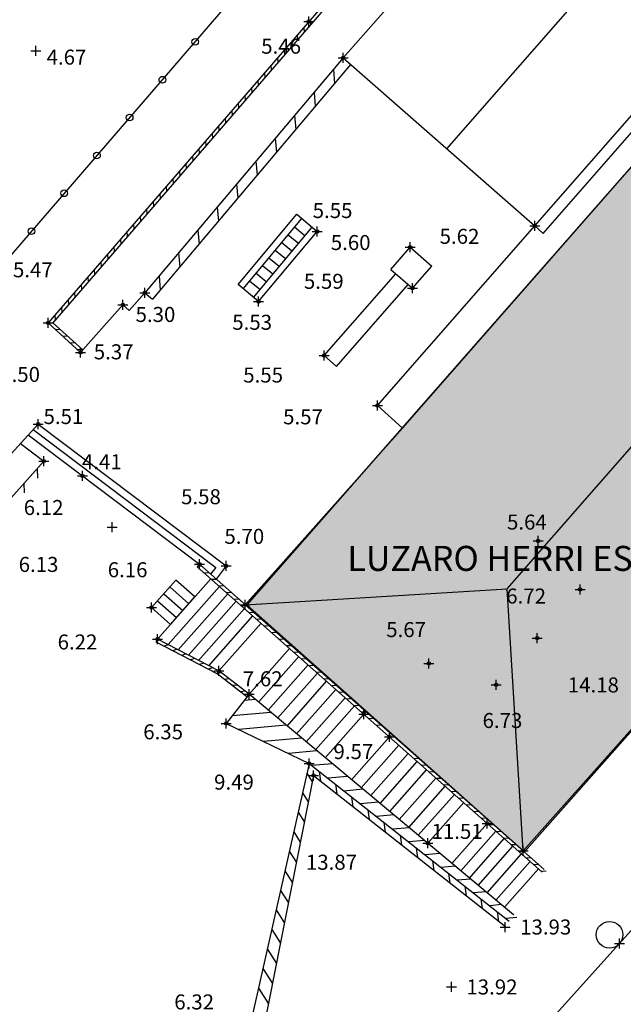
# Model space of a CAD drawing. Units: millimetres. Extents: x 552047 to 553799, y 4793760 to 4794642.
# Drawn here: x 552595 to 552613, y 4793979 to 4794008 of the extents above; entities that cross this region are included whole.
import ezdxf

# ---------------------------------------------------------------- set-up
doc = ezdxf.new("R2010")
doc.units = ezdxf.units.MM
doc.header["$LTSCALE"] = 5
doc.header["$PDMODE"] = 2
doc.header["$PDSIZE"] = 0.15
doc.linetypes.add('Contorno$0$HIDDEN', pattern=[9.525, 6.35, -3.175])
doc.linetypes.add('Contorno$0$TR5', pattern=[1.5, 1, -0.5])
for name, color, linetype in [('00-SOMBRA_5', 8, 'Continuous'), ('Contorno$0$0_S-VIV', 254, 'Continuous'), ('Contorno$0$0U_MUROS', 250, 'Continuous'), ('Contorno$0$0U_ORDENACION', 252, 'Continuous'), ('Contorno$0$0U_PLANIMETRIA', 6, 'Continuous'), ('Contorno$0$0U_PTOS_COTAS', 2, 'Continuous'), ('Contorno$0$0U_PTOS_PUNTO', 2, 'Continuous'), ('Contorno$0$0U_TEXTOS', 252, 'Continuous'), ('Contorno$0$0U_VIV EXIT', 3, 'Continuous')]:
    doc.layers.add(name, color=color, linetype=linetype)
doc.styles.add('Contorno$0$Standard', font='txt')

# ---------------------------------------------------------------- blocks, each defined once
blk = doc.blocks.new('Contorno$0$A$C63A209A8')
at = {"layer": 'Contorno$0$0U_TEXTOS', "style": 'Contorno$0$Standard'}
blk.add_text('LUZARO HERRI ESKOLA', height=0.75, dxfattribs=at).set_placement((552604.395, 4793991.767, -0.003))
blk = doc.blocks.new('Contorno')
at = {"layer": 'Contorno$0$0_S-VIV'}
h = blk.add_hatch(color=256, dxfattribs=at)
h.paths.add_polyline_path([(552612.481, 4794071.381), (552620.959, 4794081.214), (552611.906, 4794092.44), (552563.711, 4794067.844), (552562.758, 4794068.954), (552525.338, 4794049.777), (552520.934, 4794016.285), (552542.58, 4794012.93), (552541.915, 4794008.168), (552537.097, 4794010.902), (552522.686, 4794011.84), (552520.626, 4794009.992), (552519.339, 4793984.526), (552534.135, 4793983.193), (552540.165, 4793982.975), (552548.341, 4793982.791), (552548.911, 4793988.788), (552554.239, 4794004.044), (552568.397, 4794021.072), (552569.313, 4794020.299), (552576.995, 4794029.406), (552576.502, 4794029.822)])
h.paths.add_polyline_path([(552565.663, 4794038.842), (552550.239, 4794020.86), (552548.79, 4794022.113), (552549.316, 4794022.918), (552536.686, 4794026.434), (552537.242, 4794028.956), (552531.042, 4794029.882), (552531.518, 4794033.072), (552538.126, 4794032.085), (552538.424, 4794034.08), (552554.143, 4794029.891), (552563.062, 4794040.246), (552552.177, 4794049.483), (552557.286, 4794054.608), (552559.282, 4794052.185), (552557.619, 4794050.816), (552559.363, 4794048.698), (552558.227, 4794047.762), (552560.223, 4794043.352)], flags=16)
h.paths.add_polyline_path([(552586.415, 4794011.088), (552576.466, 4794019.549), (552554.919, 4793993.975), (552551.944, 4793987.112), (552558.935, 4793983.743), (552562.179, 4793987.776), (552564.023, 4793986.389), (552565.717, 4793986.612)], flags=17)
h.paths.add_polyline_path([(552608.09, 4794027.847), (552593.646, 4794040.037), (552579.669, 4794023.336), (552594.045, 4794011.204)], flags=17)
h.paths.add_polyline_path([(552615.774, 4794007.145), (552601.383, 4793990.755), (552609.703, 4793983.346), (552615.386, 4793989.767), (552618.339, 4793987.153), (552627.036, 4793996.888)])
h.paths.add_polyline_path([(552590.697, 4793970.543), (552588.843, 4793970.513), (552588.759, 4793975.66), (552590.157, 4793977.119), (552588.806, 4793978.66), (552587.124, 4793977.046), (552587.182, 4793992.779), (552576.302, 4793992.651), (552576.499, 4793983.12), (552575.586, 4793983.983), (552574.51, 4793982.844), (552568.962, 4793982.73), (552567.932, 4793983.82), (552566.906, 4793982.927), (552567.896, 4793981.799), (552567.923, 4793980.931), (552561.923, 4793980.804), (552561.899, 4793981.938), (552555.746, 4793982.009), (552555.182, 4793981.441), (552555.561, 4793981.018), (552555.5, 4793977.47), (552555.019, 4793977.478), (552554.999, 4793976.32), (552549.3, 4793976.156), (552547.763, 4793977.468), (552546.672, 4793976.307), (552548.205, 4793974.893), (552548.198, 4793972.248), (552546.657, 4793972.252), (552545.764, 4793971.315), (552536.896, 4793971.061), (552537.109, 4793957), (552548.461, 4793957.307), (552548.453, 4793953.98), (552547.256, 4793952.856), (552548.551, 4793951.359), (552550.16, 4793952.742), (552587.716, 4793953.42), (552589.119, 4793952.108), (552590.272, 4793953.341), (552589.103, 4793954.523), (552589.021, 4793959.572), (552590.878, 4793959.602)])
h.paths.add_polyline_path([(552592.448, 4793944.484), (552589.119, 4793952.108), (552587.716, 4793953.42), (552552.235, 4793952.779), (552548.72, 4793935.927), (552547.746, 4793931.958), (552546.01, 4793924.355), (552545.358, 4793921.422), (552542.553, 4793909.005), (552535.751, 4793881.793), (552547.272, 4793878.03), (552550.091, 4793886.662), (552550.672, 4793886.521), (552547.841, 4793877.854), (552553.959, 4793875.861), (552560.069, 4793874.716), (552563.82, 4793873.261), (552566.19, 4793871.941), (552566.749, 4793872.34), (552574.317, 4793868.738), (552576.194, 4793871.484), (552577.019, 4793870.92), (552579.664, 4793874.517), (552578.713, 4793875.167), (552582.041, 4793880.036), (552582.082, 4793880.485), (552575.542, 4793885.185), (552574.421, 4793887.56), (552571.687, 4793890.128), (552567.431, 4793891.523), (552558.942, 4793893.521), (552558.846, 4793893.087), (552555.848, 4793893.747), (552556.68, 4793897.331), (552554.921, 4793897.74), (552558.032, 4793911.138), (552554.994, 4793911.844), (552556.631, 4793918.894), (552558.172, 4793918.536), (552558.139, 4793918.273), (552559.506, 4793918.128), (552559.348, 4793916.631), (552564.156, 4793916.122), (552564.309, 4793917.567), (552582.058, 4793915.689), (552581.843, 4793913.652), (552587.595, 4793913.044), (552587.811, 4793915.08), (552589.203, 4793914.933)])
h.paths.add_polyline_path([(552604.107, 4793899.168), (552588.541, 4793901.003), (552589.304, 4793907.046), (552587.525, 4793907.325), (552587.917, 4793910.602), (552574.513, 4793912.207), (552570.361, 4793893.058), (552575.66, 4793891.134), (552584.792, 4793885.312), (552584.714, 4793884.891), (552596.326, 4793877.521), (552602.685, 4793887.417)])
h.paths.add_polyline_path([(552546.867, 4793949.089), (552532.058, 4793951.198), (552530.914, 4793941.827), (552531.035, 4793937.802), (552527.992, 4793924.97), (552527.508, 4793925.096), (552524.983, 4793914.746), (552525.955, 4793914.509), (552525.658, 4793913.237), (552518.834, 4793914.831), (552519.208, 4793904.939), (552535.187, 4793900.452)])
h.paths.add_polyline_path([(552530.076, 4793940.386), (552530.839, 4793951.359), (552518.834, 4793952.73), (552518.834, 4793914.831), (552523.485, 4793913.744)])
h.paths.add_polyline_path([(552549.422, 4793870.964), (552543.534, 4793874.97), (552534.461, 4793878.281), (552532.442, 4793872.976), (552529.826, 4793866.432), (552531.126, 4793865.912), (552530.606, 4793864.612), (552542.001, 4793860.057)])
h.paths.add_polyline_path([(552528.013, 4793872.901), (552518.834, 4793875.796), (552518.834, 4793857.28), (552520.871, 4793857.942), (552526.169, 4793867.293)])
h.paths.add_polyline_path([(552524.819, 4793856.724), (552520.175, 4793849.116), (552531.232, 4793841.563), (552536.014, 4793850.201)])
h.paths.add_polyline_path([(552533.92, 4793839.073), (552534.247, 4793839.503), (552531.232, 4793841.563), (552520.175, 4793849.116), (552518.834, 4793849.514), (552518.834, 4793828.143), (552529.554, 4793822.022), (552531.185, 4793823.399), (552536.677, 4793830.806), (552534.316, 4793832.508), (552537.214, 4793836.499)])
h.paths.add_polyline_path([(552560.116, 4793790.144), (552544.592, 4793799.667), (552526.31, 4793770.184), (552547.632, 4793770.184)])
h.paths.add_polyline_path([(552645.442, 4793813.168), (552638.379, 4793817.365), (552619.513, 4793829.508), (552588.314, 4793781.588), (552606.155, 4793770.184), (552615.584, 4793766.658)])
at = {"layer": 'Contorno$0$0_S-VIV', "elevation": -0.003}
blk.add_lwpolyline([(552615.774, 4794007.145), (552601.383, 4793990.755), (552609.703, 4793983.346), (552615.386, 4793989.767), (552618.339, 4793987.153), (552627.036, 4793996.888), (552615.774, 4794007.145)], dxfattribs=at)
at = {"layer": 'Contorno$0$0U_MUROS'}
for p, q in [((552607.613, 4794013.289, -0.003), (552595.425, 4793999.197, -0.003)), ((552607.688, 4794013.223, -0.003), (552595.565, 4793999.206, -0.003)), ((552609.266, 4794012.846, -0.003), (552604.267, 4794007.14, -0.003)), ((552607.38, 4794004.413, -0.003), (552612.379, 4794010.12, -0.003)), ((552610.013, 4794002.107, -0.003), (552615.011, 4794007.813, -0.003)), ((552604.267, 4794007.14, -0.003), (552598.323, 4794000.1, -0.003)), ((552604.267, 4794007.14, -0.003), (552610.013, 4794002.107, -0.003)), ((552604.493, 4794006.942, -0.003), (552598.552, 4793999.906, -0.003)), ((552598.323, 4794000.1, -0.003), (552598.552, 4793999.906, -0.003)), ((552595.425, 4793999.197, -0.003), (552596.398, 4793998.316, -0.003)), ((552595.565, 4793999.206, -0.003), (552596.465, 4793998.39, -0.003)), ((552596.398, 4793998.316, -0.003), (552596.465, 4793998.39, -0.003)), ((552592.8, 4793993.624, -0.003), (552595.126, 4793996.168, -0.003)), ((552594.975, 4793996.003, -0.003), (552600.449, 4793991.873, -0.003)), ((552595.126, 4793996.168, -0.003), (552600.759, 4793991.918, -0.003)), ((552594.591, 4793995.583, -0.003), (552595.29, 4793995.056, -0.003)), ((552594.826, 4793995.84, -0.003), (552599.963, 4793991.964, -0.003)), ((552595.29, 4793995.056, -0.003), (552592.352, 4793991.759, -0.003)), ((552595.09, 4793994.832, -0.003), (552595.107, 4793994.55, -0.003)), ((552594.691, 4793994.384, -0.003), (552594.707, 4793994.102, -0.003)), ((552599.963, 4793991.964, -0.003), (552599.897, 4793991.889, -0.003)), ((552610.241, 4793982.736, -0.003), (552599.897, 4793991.889, -0.003)), ((552600.023, 4793991.911, -0.003), (552599.909, 4793991.904, -0.003)), ((552610.298, 4793982.82, -0.003), (552599.963, 4793991.964, -0.003)), ((552600.449, 4793991.873, -0.003), (552600.296, 4793991.67, -0.003)), ((552600.759, 4793991.918, -0.003), (552600.461, 4793991.523, -0.003)), ((552598.707, 4793989.722, -0.003), (552598.661, 4793989.633, -0.003)), ((552600.545, 4793988.768, -0.003), (552598.707, 4793989.722, -0.003)), ((552600.491, 4793988.683, -0.003), (552598.661, 4793989.633, -0.003)), ((552601.386, 4793987.991, -0.003), (552600.491, 4793988.683, -0.003)), ((552601.447, 4793988.07, -0.003), (552600.545, 4793988.768, -0.003)), ((552609.377, 4793981.464, -0.003), (552601.447, 4793988.07, -0.003)), ((552603.249, 4793985.998, -0.003), (552601.503, 4793978.256, -0.003)), ((552603.382, 4793985.639, -0.003), (552601.729, 4793977.266, -0.003))]:
    blk.add_line(p, q, dxfattribs=at)
at = {"layer": 'Contorno$0$0U_ORDENACION'}
for p, q in [((552593.943, 4794000.814, -0.003), (552601.609, 4794009.677, -0.003)), ((552603.283, 4794008.282, -0.003), (552603.293, 4794008.141, -0.003)), ((552603.087, 4794008.056, -0.003), (552603.097, 4794007.914, -0.003)), ((552602.89, 4794007.829, -0.003), (552602.901, 4794007.688, -0.003)), ((552602.694, 4794007.602, -0.003), (552602.704, 4794007.461, -0.003)), ((552602.302, 4794007.148, -0.003), (552602.312, 4794007.007, -0.003)), ((552602.498, 4794007.375, -0.003), (552602.508, 4794007.234, -0.003)), ((552604.267, 4794007.14, -0.003), (552604.267, 4794007.14, -0.003)), ((552602.105, 4794006.921, -0.003), (552602.116, 4794006.78, -0.003)), ((552603.977, 4794006.796, -0.003), (552604.013, 4794006.373, -0.003)), ((552601.909, 4794006.694, -0.003), (552601.919, 4794006.553, -0.003)), ((552601.517, 4794006.24, -0.003), (552601.527, 4794006.099, -0.003)), ((552601.713, 4794006.467, -0.003), (552601.723, 4794006.326, -0.003)), ((552601.32, 4794006.013, -0.003), (552601.331, 4794005.872, -0.003)), ((552603.396, 4794006.108, -0.003), (552603.432, 4794005.686, -0.003)), ((552601.124, 4794005.786, -0.003), (552601.134, 4794005.645, -0.003)), ((552600.732, 4794005.333, -0.003), (552600.742, 4794005.192, -0.003)), ((552600.928, 4794005.56, -0.003), (552600.938, 4794005.419, -0.003)), ((552602.816, 4794005.421, -0.003), (552602.851, 4794004.998, -0.003)), ((552600.535, 4794005.106, -0.003), (552600.546, 4794004.965, -0.003)), ((552600.339, 4794004.879, -0.003), (552600.349, 4794004.738, -0.003)), ((552602.235, 4794004.733, -0.003), (552602.271, 4794004.31, -0.003)), ((552600.143, 4794004.652, -0.003), (552600.153, 4794004.511, -0.003)), ((552599.75, 4794004.198, -0.003), (552599.761, 4794004.057, -0.003)), ((552599.947, 4794004.425, -0.003), (552599.957, 4794004.284, -0.003)), ((552599.554, 4794003.971, -0.003), (552599.564, 4794003.83, -0.003)), ((552601.655, 4794004.045, -0.003), (552601.69, 4794003.623, -0.003)), ((552599.358, 4794003.744, -0.003), (552599.368, 4794003.603, -0.003)), ((552598.965, 4794003.29, -0.003), (552598.976, 4794003.149, -0.003)), ((552599.162, 4794003.517, -0.003), (552599.172, 4794003.376, -0.003)), ((552601.074, 4794003.358, -0.003), (552601.11, 4794002.935, -0.003)), ((552598.769, 4794003.064, -0.003), (552598.779, 4794002.923, -0.003)), ((552598.573, 4794002.837, -0.003), (552598.583, 4794002.696, -0.003)), ((552600.493, 4794002.67, -0.003), (552600.529, 4794002.247, -0.003)), ((552598.18, 4794002.383, -0.003), (552598.191, 4794002.242, -0.003)), ((552598.377, 4794002.61, -0.003), (552598.387, 4794002.469, -0.003)), ((552601.12, 4794000.35, -0.003), (552602.881, 4794002.455, -0.003)), ((552602.881, 4794002.455, -0.003), (552603.495, 4794001.942, -0.003)), ((552597.984, 4794002.156, -0.003), (552597.994, 4794002.015, -0.003)), ((552601.274, 4794000.222, -0.003), (552603.035, 4794002.327, -0.003)), ((552605.296, 4793996.722, -0.003), (552610.013, 4794002.107, -0.003)), ((552597.788, 4794001.929, -0.003), (552597.798, 4794001.788, -0.003)), ((552599.913, 4794001.983, -0.003), (552599.948, 4794001.56, -0.003)), ((552601.581, 4793999.965, -0.003), (552603.342, 4794002.07, -0.003)), ((552601.734, 4793999.837, -0.003), (552603.495, 4794001.942, -0.003)), ((552602.928, 4794001.576, -0.003), (552602.621, 4794001.833, -0.003)), ((552603.121, 4794001.806, -0.003), (552602.814, 4794002.063, -0.003)), ((552597.592, 4794001.702, -0.003), (552597.602, 4794001.561, -0.003)), ((552602.736, 4794001.346, -0.003), (552602.429, 4794001.603, -0.003)), ((552597.199, 4794001.248, -0.003), (552597.209, 4794001.107, -0.003)), ((552597.395, 4794001.475, -0.003), (552597.406, 4794001.334, -0.003)), ((552599.332, 4794001.295, -0.003), (552599.368, 4794000.872, -0.003)), ((552602.543, 4794001.116, -0.003), (552602.236, 4794001.372, -0.003)), ((552605.7, 4794000.803, -0.003), (552606.279, 4794001.464, -0.003)), ((552606.279, 4794001.464, -0.003), (552606.926, 4794000.898, -0.003)), ((552597.003, 4794001.021, -0.003), (552597.013, 4794000.88, -0.003)), ((552602.158, 4794000.656, -0.003), (552601.851, 4794000.912, -0.003)), ((552602.351, 4794000.886, -0.003), (552602.044, 4794001.142, -0.003)), ((552606.347, 4794000.237, -0.003), (552606.926, 4794000.898, -0.003)), ((552596.807, 4794000.795, -0.003), (552596.817, 4794000.653, -0.003)), ((552598.751, 4794000.607, -0.003), (552598.787, 4794000.184, -0.003)), ((552601.966, 4794000.426, -0.003), (552601.659, 4794000.682, -0.003)), ((552603.697, 4793998.219, -0.003), (552605.848, 4794000.674, -0.003)), ((552605.7, 4794000.803, -0.003), (552606.347, 4794000.237, -0.003)), ((552596.414, 4794000.341, -0.003), (552596.424, 4794000.2, -0.003)), ((552596.61, 4794000.568, -0.003), (552596.621, 4794000.427, -0.003)), ((552601.734, 4793999.837, -0.003), (552601.12, 4794000.35, -0.003)), ((552601.773, 4794000.195, -0.003), (552601.466, 4794000.452, -0.003)), ((552604.073, 4793997.89, -0.003), (552606.224, 4794000.345, -0.003)), ((552596.218, 4794000.114, -0.003), (552596.228, 4793999.973, -0.003)), ((552598.323, 4794000.1, -0.003), (552597.851, 4793999.571, -0.003)), ((552596.022, 4793999.887, -0.003), (552596.032, 4793999.746, -0.003)), ((552597.666, 4793999.736, -0.003), (552596.465, 4793998.39, -0.003)), ((552597.666, 4793999.736, -0.003), (552597.851, 4793999.571, -0.003)), ((552595.629, 4793999.433, -0.003), (552595.639, 4793999.292, -0.003)), ((552595.825, 4793999.66, -0.003), (552595.836, 4793999.519, -0.003)), ((552595.638, 4793999.004, -0.003), (552595.78, 4793999.011, -0.003)), ((552595.861, 4793998.802, -0.003), (552596.002, 4793998.809, -0.003)), ((552596.083, 4793998.601, -0.003), (552596.224, 4793998.608, -0.003)), ((552596.306, 4793998.4, -0.003), (552596.447, 4793998.407, -0.003)), ((552603.697, 4793998.219, -0.003), (552604.073, 4793997.89, -0.003)), ((552605.296, 4793996.722, -0.003), (552606.053, 4793996.047, -0.003)), ((552595.29, 4793995.056, -0.003), (552595.29, 4793995.056, -0.003)), ((552599.255, 4793991.493, -0.003), (552598.526, 4793990.669, -0.003)), ((552598.707, 4793989.722, -0.003), (552600.305, 4793991.528, -0.003)), ((552599.824, 4793990.989, -0.003), (552599.255, 4793991.493, -0.003)), ((552599.021, 4793989.559, -0.003), (552600.562, 4793991.3, -0.003)), ((552599.073, 4793991.287, -0.003), (552599.642, 4793990.783, -0.003)), ((552598.708, 4793990.875, -0.003), (552599.277, 4793990.371, -0.003)), ((552598.89, 4793991.081, -0.003), (552599.46, 4793990.577, -0.003)), ((552599.095, 4793990.165, -0.003), (552599.824, 4793990.989, -0.003)), ((552599.326, 4793989.401, -0.003), (552600.812, 4793991.08, -0.003)), ((552598.526, 4793990.669, -0.003), (552599.095, 4793990.165, -0.003)), ((552599.631, 4793989.242, -0.003), (552601.061, 4793990.859, -0.003)), ((552599.936, 4793989.084, -0.003), (552601.311, 4793990.638, -0.003)), ((552600.24, 4793988.926, -0.003), (552601.56, 4793990.418, -0.003)), ((552600.545, 4793988.768, -0.003), (552601.809, 4793990.197, -0.003)), ((552601.447, 4793988.07, -0.003), (552602.662, 4793989.443, -0.003)), ((552601.732, 4793987.832, -0.003), (552602.94, 4793989.197, -0.003)), ((552602.018, 4793987.595, -0.003), (552603.218, 4793988.951, -0.003)), ((552602.303, 4793987.357, -0.003), (552603.496, 4793988.705, -0.003)), ((552602.588, 4793987.119, -0.003), (552603.774, 4793988.459, -0.003)), ((552602.874, 4793986.881, -0.003), (552604.052, 4793988.213, -0.003)), ((552603.159, 4793986.644, -0.003), (552604.33, 4793987.967, -0.003)), ((552609.666, 4793983.379, -0.003), (552613.914, 4793988.145, -0.003)), ((552601.638, 4793987.911, -0.003), (552601.298, 4793987.879, -0.003)), ((552603.445, 4793986.406, -0.003), (552604.608, 4793987.721, -0.003)), ((552602.099, 4793987.526, -0.003), (552600.939, 4793987.421, -0.003)), ((552603.73, 4793986.168, -0.003), (552604.886, 4793987.475, -0.003)), ((552602.56, 4793987.142, -0.003), (552601.142, 4793987.013, -0.003)), ((552603.021, 4793986.758, -0.003), (552601.886, 4793986.655, -0.003)), ((552604.524, 4793985.507, -0.003), (552605.66, 4793986.79, -0.003)), ((552604.809, 4793985.269, -0.003), (552605.938, 4793986.544, -0.003)), ((552603.482, 4793986.374, -0.003), (552602.629, 4793986.297, -0.003)), ((552605.095, 4793985.031, -0.003), (552606.216, 4793986.298, -0.003)), ((552603.249, 4793985.998, -0.003), (552603.249, 4793985.998, -0.003)), ((552603.943, 4793985.99, -0.003), (552603.33, 4793985.934, -0.003)), ((552605.38, 4793984.794, -0.003), (552606.494, 4793986.052, -0.003)), ((552603.183, 4793985.705, -0.003), (552603.345, 4793985.45, -0.003)), ((552603.603, 4793985.465, -0.003), (552603.561, 4793985.753, -0.003)), ((552604.404, 4793985.606, -0.003), (552603.815, 4793985.553, -0.003)), ((552605.665, 4793984.556, -0.003), (552606.772, 4793985.806, -0.003)), ((552605.951, 4793984.318, -0.003), (552607.05, 4793985.56, -0.003)), ((552604.088, 4793985.083, -0.003), (552604.046, 4793985.371, -0.003)), ((552606.236, 4793984.08, -0.003), (552607.328, 4793985.314, -0.003)), ((552603.051, 4793985.12, -0.003), (552603.225, 4793984.845, -0.003)), ((552604.865, 4793985.222, -0.003), (552604.3, 4793985.171, -0.003)), ((552604.573, 4793984.701, -0.003), (552604.531, 4793984.989, -0.003)), ((552606.522, 4793983.843, -0.003), (552607.606, 4793985.068, -0.003)), ((552605.326, 4793984.838, -0.003), (552604.785, 4793984.789, -0.003)), ((552606.807, 4793983.605, -0.003), (552607.884, 4793984.822, -0.003)), ((552602.919, 4793984.535, -0.003), (552603.106, 4793984.239, -0.003)), ((552605.058, 4793984.319, -0.003), (552605.016, 4793984.607, -0.003)), ((552605.787, 4793984.454, -0.003), (552605.27, 4793984.407, -0.003)), ((552605.543, 4793983.937, -0.003), (552605.501, 4793984.225, -0.003)), ((552607.53, 4793983.002, -0.003), (552608.589, 4793984.199, -0.003)), ((552602.787, 4793983.949, -0.003), (552602.986, 4793983.634, -0.003)), ((552606.248, 4793984.07, -0.003), (552605.755, 4793984.025, -0.003)), ((552606.028, 4793983.555, -0.003), (552605.986, 4793983.843, -0.003)), ((552607.794, 4793982.783, -0.003), (552608.846, 4793983.971, -0.003)), ((552606.709, 4793983.686, -0.003), (552606.24, 4793983.643, -0.003)), ((552608.058, 4793982.563, -0.003), (552609.103, 4793983.744, -0.003)), ((552608.321, 4793982.343, -0.003), (552609.359, 4793983.517, -0.003)), ((552602.655, 4793983.364, -0.003), (552602.867, 4793983.029, -0.003)), ((552606.513, 4793983.174, -0.003), (552606.471, 4793983.461, -0.003)), ((552607.17, 4793983.302, -0.003), (552606.725, 4793983.262, -0.003)), ((552608.585, 4793982.124, -0.003), (552609.616, 4793983.289, -0.003)), ((552606.998, 4793982.792, -0.003), (552606.956, 4793983.08, -0.003)), ((552607.631, 4793982.918, -0.003), (552607.21, 4793982.88, -0.003)), ((552608.849, 4793981.904, -0.003), (552609.873, 4793983.062, -0.003)), ((552602.523, 4793982.779, -0.003), (552602.747, 4793982.424, -0.003)), ((552607.483, 4793982.41, -0.003), (552607.441, 4793982.698, -0.003)), ((552609.112, 4793981.685, -0.003), (552610.13, 4793982.835, -0.003)), ((552608.092, 4793982.534, -0.003), (552607.695, 4793982.498, -0.003)), ((552607.968, 4793982.028, -0.003), (552607.926, 4793982.316, -0.003)), ((552602.391, 4793982.194, -0.003), (552602.628, 4793981.819, -0.003)), ((552608.553, 4793982.15, -0.003), (552608.18, 4793982.116, -0.003)), ((552608.453, 4793981.646, -0.003), (552608.411, 4793981.934, -0.003)), ((552609.014, 4793981.766, -0.003), (552608.665, 4793981.734, -0.003)), ((552602.259, 4793981.608, -0.003), (552602.508, 4793981.214, -0.003)), ((552608.938, 4793981.264, -0.003), (552608.896, 4793981.552, -0.003)), ((552609.376, 4793981.465, -0.003), (552609.385, 4793981.475, -0.003)), ((552609.475, 4793981.382, -0.003), (552609.15, 4793981.352, -0.003)), ((552602.127, 4793981.023, -0.003), (552602.389, 4793980.609, -0.003)), ((552601.995, 4793980.438, -0.003), (552602.269, 4793980.003, -0.003)), ((552601.863, 4793979.852, -0.003), (552602.15, 4793979.398, -0.003)), ((552601.731, 4793979.267, -0.003), (552602.03, 4793978.793, -0.003))]:
    blk.add_line(p, q, dxfattribs=at)
at = {"layer": 'Contorno$0$0U_ORDENACION', "linetype": 'Contorno$0$TR5'}
for p, q in [((552610.269, 4794001.883, -0.003), (552615.043, 4794007.333, -0.003)), ((552610.013, 4794002.107, -0.003), (552610.269, 4794001.883, -0.003))]:
    blk.add_line(p, q, dxfattribs=at)
at = {"layer": 'Contorno$0$0U_ORDENACION', "linetype": 'Contorno$0$HIDDEN'}
blk.add_lwpolyline([(552599.751, 4793972.663), (552602.854, 4793969.814), (552617.342, 4793985.929), (552617.342, 4793985.929), (552618.387, 4793987.11), (552618.387, 4793987.11), (552618.339, 4793987.153)], dxfattribs=at)
at = {"layer": 'Contorno$0$0U_ORDENACION'}
for centre, radius in [((552599.831, 4794007.621, -0.003), 0.1), ((552598.849, 4794006.486, -0.003), 0.1), ((552597.868, 4794005.352, -0.003), 0.1), ((552596.887, 4794004.217, -0.003), 0.1), ((552595.906, 4794003.083, -0.003), 0.1), ((552594.924, 4794001.948, -0.003), 0.1), ((552612.259, 4793980.862), 0.4)]:
    blk.add_circle(centre, radius, dxfattribs=at)
at = {"layer": 'Contorno$0$0U_PLANIMETRIA'}
for p, q in [((552600.248, 4793991.712, -0.003), (552600.107, 4793991.703, -0.003)), ((552600.473, 4793991.513, -0.003), (552600.331, 4793991.505, -0.003)), ((552600.697, 4793991.315, -0.003), (552600.556, 4793991.306, -0.003)), ((552600.922, 4793991.116, -0.003), (552600.781, 4793991.107, -0.003)), ((552601.147, 4793990.917, -0.003), (552601.005, 4793990.908, -0.003)), ((552601.371, 4793990.718, -0.003), (552601.23, 4793990.709, -0.003)), ((552601.333, 4793990.752, -0.003), (552609.666, 4793983.379, -0.003)), ((552601.596, 4793990.519, -0.003), (552601.455, 4793990.511, -0.003)), ((552601.821, 4793990.321, -0.003), (552601.679, 4793990.312, -0.003)), ((552602.045, 4793990.122, -0.003), (552601.904, 4793990.113, -0.003)), ((552598.761, 4793989.694, -0.003), (552598.679, 4793989.668, -0.003)), ((552602.27, 4793989.923, -0.003), (552602.129, 4793989.914, -0.003)), ((552602.495, 4793989.724, -0.003), (552602.354, 4793989.716, -0.003)), ((552599.028, 4793989.556, -0.003), (552598.893, 4793989.513, -0.003)), ((552599.294, 4793989.417, -0.003), (552599.159, 4793989.375, -0.003)), ((552602.719, 4793989.525, -0.003), (552602.578, 4793989.517, -0.003)), ((552599.56, 4793989.279, -0.003), (552599.425, 4793989.236, -0.003)), ((552599.827, 4793989.141, -0.003), (552599.692, 4793989.098, -0.003)), ((552602.944, 4793989.327, -0.003), (552602.803, 4793989.318, -0.003)), ((552603.169, 4793989.128, -0.003), (552603.028, 4793989.119, -0.003)), ((552600.093, 4793989.003, -0.003), (552599.958, 4793988.96, -0.003)), ((552600.359, 4793988.864, -0.003), (552600.224, 4793988.822, -0.003)), ((552603.393, 4793988.929, -0.003), (552603.252, 4793988.92, -0.003)), ((552600.617, 4793988.713, -0.003), (552600.476, 4793988.695, -0.003)), ((552600.854, 4793988.529, -0.003), (552600.714, 4793988.511, -0.003)), ((552603.618, 4793988.73, -0.003), (552603.477, 4793988.722, -0.003)), ((552603.843, 4793988.531, -0.003), (552603.702, 4793988.523, -0.003)), ((552601.091, 4793988.345, -0.003), (552600.951, 4793988.328, -0.003)), ((552604.067, 4793988.333, -0.003), (552603.926, 4793988.324, -0.003)), ((552601.447, 4793988.07, -0.003), (552600.763, 4793987.196, -0.003)), ((552601.328, 4793988.162, -0.003), (552601.188, 4793988.144, -0.003)), ((552601.447, 4793988.07, -0.003), (552601.447, 4793988.07, -0.003)), ((552604.292, 4793988.134, -0.003), (552604.151, 4793988.125, -0.003)), ((552604.517, 4793987.935, -0.003), (552604.376, 4793987.926, -0.003)), ((552604.741, 4793987.736, -0.003), (552604.6, 4793987.728, -0.003)), ((552604.966, 4793987.537, -0.003), (552604.825, 4793987.529, -0.003)), ((552605.191, 4793987.339, -0.003), (552605.05, 4793987.33, -0.003)), ((552600.763, 4793987.196, -0.003), (552603.249, 4793985.998, -0.003)), ((552605.416, 4793987.14, -0.003), (552605.274, 4793987.131, -0.003)), ((552606.539, 4793986.146, -0.003), (552606.398, 4793986.137, -0.003)), ((552603.249, 4793985.998, -0.003), (552609.249, 4793981.274, -0.003)), ((552606.764, 4793985.947, -0.003), (552606.622, 4793985.938, -0.003)), ((552603.382, 4793985.639, -0.003), (552609.138, 4793981.107, -0.003)), ((552606.988, 4793985.748, -0.003), (552606.847, 4793985.74, -0.003)), ((552607.213, 4793985.549, -0.003), (552607.072, 4793985.541, -0.003)), ((552607.438, 4793985.351, -0.003), (552607.296, 4793985.342, -0.003)), ((552607.662, 4793985.152, -0.003), (552607.521, 4793985.143, -0.003)), ((552607.887, 4793984.953, -0.003), (552607.746, 4793984.944, -0.003)), ((552608.112, 4793984.754, -0.003), (552607.97, 4793984.746, -0.003)), ((552608.336, 4793984.555, -0.003), (552608.195, 4793984.547, -0.003)), ((552608.561, 4793984.357, -0.003), (552608.42, 4793984.348, -0.003)), ((552608.786, 4793984.158, -0.003), (552608.645, 4793984.149, -0.003)), ((552609.01, 4793983.959, -0.003), (552608.869, 4793983.95, -0.003)), ((552609.235, 4793983.76, -0.003), (552609.094, 4793983.752, -0.003)), ((552609.46, 4793983.562, -0.003), (552609.319, 4793983.553, -0.003)), ((552609.684, 4793983.363, -0.003), (552609.543, 4793983.354, -0.003)), ((552609.909, 4793983.164, -0.003), (552609.768, 4793983.155, -0.003)), ((552610.134, 4793982.965, -0.003), (552609.993, 4793982.956, -0.003)), ((552610.358, 4793982.766, -0.003), (552610.217, 4793982.758, -0.003))]:
    blk.add_line(p, q, dxfattribs=at)
at = {"layer": 'Contorno$0$0U_PTOS_PUNTO'}
for centre in [(552603.241, 4794008.234, -0.003), (552604.267, 4794007.14, -0.003), (552610.013, 4794002.107, -0.003), (552603.495, 4794001.942, -0.003), (552606.279, 4794001.464, -0.003), (552598.323, 4794000.1, -0.003), (552606.347, 4794000.237, -0.003), (552597.666, 4793999.736, -0.003), (552601.734, 4793999.837, -0.003), (552595.425, 4793999.197, -0.003), (552596.398, 4793998.316, -0.003), (552603.697, 4793998.219, -0.003), (552605.296, 4793996.722, -0.003), (552595.126, 4793996.168, -0.003), (552595.29, 4793995.056, -0.003), (552596.451, 4793994.614, -0.003), (552610.117, 4793992.667, -0.003), (552599.963, 4793991.964, -0.003), (552600.759, 4793991.918, -0.003), (552611.377, 4793991.212, -0.003), (552598.526, 4793990.669, -0.003), (552601.333, 4793990.752, -0.003), (552598.707, 4793989.722, -0.003), (552610.091, 4793989.752, -0.003), (552600.545, 4793988.768, -0.003), (552606.842, 4793988.993, -0.003), (552608.86, 4793988.355, -0.003), (552601.447, 4793988.07, -0.003), (552604.887, 4793987.474, -0.003), (552600.763, 4793987.196, -0.003), (552605.657, 4793986.792, -0.003), (552603.249, 4793985.998, -0.003), (552603.382, 4793985.639, -0.003), (552608.589, 4793984.198, -0.003), (552606.807, 4793983.605, -0.003), (552609.666, 4793983.379, -0.003)]:
    blk.add_circle(centre, 0.05, dxfattribs=at)
for p in [(552603.241, 4794008.234, 4.662), (552595.055, 4794007.348, 4.67), (552604.267, 4794007.14, 5.47), (552610.013, 4794002.107, 5.628), (552603.495, 4794001.942, 5.554), (552606.279, 4794001.464, 5.602), (552598.323, 4794000.1, 5.31), (552606.347, 4794000.237, 5.595), (552597.666, 4793999.736, 5.378), (552601.734, 4793999.837, 5.532), (552595.425, 4793999.197, 5.491), (552596.398, 4793998.316, 5.501), (552603.697, 4793998.219, 5.551), (552605.296, 4793996.722, 5.577), (552595.126, 4793996.168, 5.513), (552595.29, 4793995.056, 6.117), (552596.451, 4793994.614, 6.129), (552597.342, 4793993.074, 6.13), (552610.117, 4793992.667, 5.65), (552599.963, 4793991.964, 6.164), (552600.759, 4793991.918, 5.581), (552611.377, 4793991.212, 6.728), (552598.526, 4793990.669, 6.224), (552601.333, 4793990.752, 5.71), (552598.707, 4793989.722, 6.257), (552610.091, 4793989.752, 6.724), (552606.842, 4793988.993, 5.672), (552600.545, 4793988.768, 7.625), (552608.86, 4793988.355, 6.739), (552601.447, 4793988.07, 7.63), (552604.887, 4793987.474, 9.58), (552600.763, 4793987.196, 6.36), (552605.657, 4793986.792, 9.578), (552603.249, 4793985.998, 9.493), (552603.382, 4793985.639, 13.873), (552608.589, 4793984.198, 11.519), (552606.807, 4793983.605, 11.512), (552609.666, 4793983.379, 14.168), (552609.127, 4793981.095), (552612.56, 4793980.599), (552607.515, 4793979.298)]:
    blk.add_point(p, dxfattribs=at)
at = {"layer": 'Contorno$0$0U_VIV EXIT'}
for p, q in [((552606.053, 4793996.047, -0.003), (552615.774, 4794007.145, -0.003)), ((552601.333, 4793990.752, -0.003), (552606.053, 4793996.047, -0.003)), ((552601.383, 4793990.755, -0.003), (552609.703, 4793983.346, -0.003)), ((552609.703, 4793983.346, -0.003), (552615.386, 4793989.767))]:
    blk.add_line(p, q, dxfattribs=at)
at = {"layer": 'Contorno$0$0U_VIV EXIT', "color": 250}
for p, q in [((552609.186, 4793991.232, -0.003), (552615.647, 4793998.608, -0.003)), ((552601.333, 4793990.752, -0.003), (552609.186, 4793991.232, -0.003)), ((552609.666, 4793983.379, -0.003), (552609.186, 4793991.232, -0.003))]:
    blk.add_line(p, q, dxfattribs=at)
at = {"layer": 'Contorno$0$0U_TEXTOS'}
blk.add_blockref('Contorno$0$A$C63A209A8', (0, 0), dxfattribs=at)
at = {"layer": 'Contorno$0$0U_PTOS_COTAS', "style": 'Contorno$0$Standard'}
for s, p in [('5.46', (552601.813, 4794007.266, -0.003)), ('4.67', (552595.378, 4794006.939, -0.003)), ('5.55', (552603.356, 4794002.341, -0.003)), ('5.60', (552603.899, 4794001.382, -0.003)), ('5.62', (552607.162, 4794001.568, -0.003)), ('5.47', (552594.369, 4794000.566, -0.003)), ('5.59', (552603.093, 4794000.22, -0.003)), ('5.30', (552598.046, 4793999.227, -0.003)), ('5.53', (552600.945, 4793998.992, -0.003)), ('5.37', (552596.792, 4793998.107, -0.003)), ('5.50', (552593.987, 4793997.43, -0.003)), ('5.55', (552601.274, 4793997.411, -0.003)), ('5.51', (552595.286, 4793996.168, -0.003)), ('5.57', (552602.47, 4793996.16, -0.003)), ('4.41', (552596.439, 4793994.815, -0.003)), ('5.58', (552599.41, 4793993.765, -0.003)), ('6.12', (552594.692, 4793993.442, -0.003)), ('5.64', (552609.183, 4793993.006, -0.003)), ('5.70', (552600.71, 4793992.577, -0.003)), ('6.13', (552594.54, 4793991.736, -0.003)), ('6.16', (552597.211, 4793991.577, -0.003)), ('6.72', (552609.16, 4793990.789, -0.003)), ('5.67', (552605.562, 4793989.783, -0.003)), ('6.22', (552595.708, 4793989.412, -0.003)), ('7.62', (552601.261, 4793988.308, -0.003)), ('14.18', (552611.005, 4793988.125, -0.003)), ('6.73', (552608.451, 4793987.059, -0.003)), ('6.35', (552598.276, 4793986.72, -0.003)), ('9.57', (552603.98, 4793986.127, -0.003)), ('9.49', (552600.4, 4793985.212, -0.003)), ('11.51', (552606.92, 4793983.736, -0.003)), ('13.87', (552603.153, 4793982.812, -0.003)), ('13.93', (552609.577, 4793980.87)), ('13.92', (552607.965, 4793979.073)), ('6.32', (552599.206, 4793978.625, -0.003))]:
    blk.add_text(s, height=0.45, dxfattribs=at).set_placement(p)

msp = doc.modelspace()

# ---------------------------------------------------------------- hatches: boundary and pattern name
at = {"layer": '00-SOMBRA_5'}
h = msp.add_hatch(dxfattribs=at)
h.set_pattern_fill('ANSI37', color=256, scale=0.5, angle=90, style=0)
edge = h.paths.add_edge_path(flags=16)
edge.add_arc((552639.28, 4793947.824), 2.94, 0, 360)
h.paths.add_polyline_path([(552636.946, 4794002.766), (552634.115, 4793987.894), (552629.345, 4793981.307), (552652.26, 4793963.459), (552676.118, 4793969.698), (552689.847, 4793964.119), (552673.109, 4793942.836), (552663.209, 4793920.345), (552657.225, 4793921.738), (552649.071, 4793925.851), (552635.238, 4793931.379), (552622.094, 4793936.427), (552611.317, 4793940.358), (552604.954, 4793944.551), (552598.883, 4793946.472), (552596.225, 4793947.075), (552596.97, 4793951.899), (552599.553, 4793957.491), (552608.356, 4793969.933), (552613.767, 4793978.106), (552621.689, 4793987.594), (552628.773, 4793995.686)])

# ---------------------------------------------------------------- block references
msp.add_blockref('Contorno', (0, 0))

doc.saveas('drawing.dxf')
